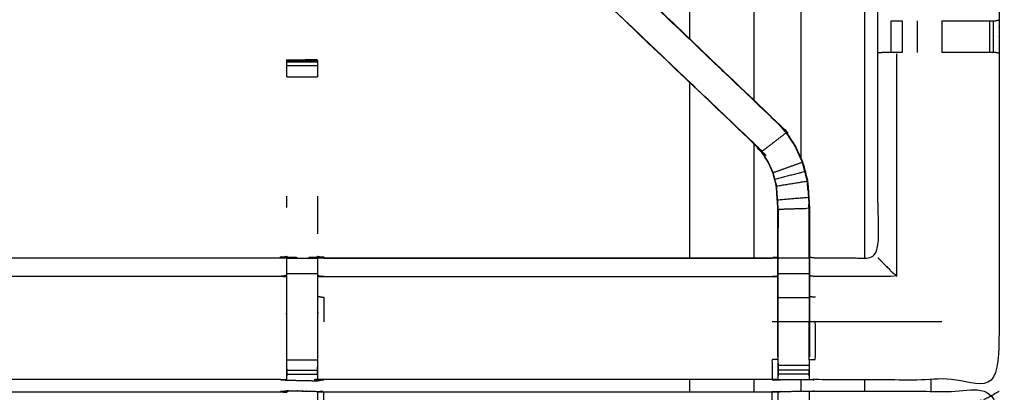
# Model space of a CAD drawing. Units: millimetres. Extents: x -3 to 195, y 0 to 191.
# Drawn here: x 10 to 30, y 159 to 166 of the extents above; entities that cross this region are included whole.
import ezdxf

# ---------------------------------------------------------------- set-up
doc = ezdxf.new("R2010")
doc.units = ezdxf.units.MM
doc.header["$MEASUREMENT"] = 0
doc.layers.add('PROIEZIONI 2D$Visible$Curves', color=7, linetype='Continuous', true_color=0x000000)
doc.layers.add('PROIEZIONI 2D$Visible$SceneSilhouetteCurves', color=7, linetype='Continuous', lineweight=50, true_color=0x000000)

msp = doc.modelspace()

# ---------------------------------------------------------------- linework, layer by layer
at = {"layer": 'PROIEZIONI 2D$Visible$Curves', "color": 18, "true_color": 0x000000}
msp.add_open_spline([(6.824200000000019, 129.1831900001106), (3.512150000000009, 129.1831900001106), (0.2000999999999991, 129.1831900001106), (0.1563000000000017, 129.1894400001106), (0.1125000000000043, 129.1956900001105), (0.08130000000000237, 129.2144400001105), (0.05010000000000048, 129.2331900001105), (0.03130000000000166, 129.2644400001105), (0.01250000000000284, 129.2956900001105), (0.006250000000001421, 129.3394400001105), (0, 129.3831900001105), (0, 159.1445900001106), (0, 188.9059900001105), (0.006250000000001421, 188.9497400001105), (0.01250000000000284, 188.9934900001105), (0.03130000000000166, 189.0247400001105), (0.05010000000000048, 189.0559900001105), (0.08130000000000237, 189.0747400001105), (0.1125000000000043, 189.0934900001105), (0.1563000000000017, 189.0997400001106), (0.2000999999999991, 189.1059900001106), (14.41925, 189.1059900001106), (28.6384, 189.1059900001106), (30.123, 189.1059900001106), (31.6076, 189.1059900001106), (44.41385, 189.1059900001106), (57.2201, 189.1059900001106), (58.20425, 189.1059900001106), (59.1884, 189.1059900001106)], degree=2, knots=[30.7670711681078, 30.7670711681078, 30.7670711681078, 31, 31, 32, 32, 33, 33, 34, 34, 35, 35, 36, 36, 37, 37, 38, 38, 39, 39, 40, 40, 41, 41, 42, 42, 43, 43, 44, 44, 44], dxfattribs=at)
at = {"layer": 'PROIEZIONI 2D$Visible$Curves', "color": 18, "lineweight": -3, "true_color": 0x000000}
for points, knots in [([(59.18862077638355, 187.1631689737883), (59.18851038819177, 187.1631794869494), (59.1884, 187.1631900001105), (58.20425, 187.1631900001105), (57.2201, 187.1631900001105), (44.41385, 187.1631900001105), (31.6076, 187.1631900001105), (30.123, 187.1631900001105), (28.6384, 187.1631900001105), (15.0692, 187.1631900001105), (1.5, 187.1631900001105), (1.5, 158.9231900001105), (1.5, 130.6831900001106), (15.0692, 130.6831900001106), (28.6384, 130.6831900001106), (30.12305, 130.6831900001106), (31.6077, 130.6831900001106), (44.4139, 130.6831900001106), (57.2201, 130.6831900001106), (58.20425, 130.6831900001106), (59.1884, 130.6831900001106), (78.89905, 130.6831900001106), (98.6097, 130.6831900001106), (98.6097, 158.9231900001105), (98.6097, 187.1631900001105), (78.89905000000007, 187.1631900001105), (59.18840000000014, 187.1631900001105)], [-5.052565805606634, -5.052565805606634, -5.052565805606634, -5, -5, -4, -4, -3, -3, -1.999999999999999, -1.999999999999999, -0.9999999999999991, -0.9999999999999991, 8.881784197001252e-16, 8.881784197001252e-16, 1.000000000000002, 1.000000000000002, 2.000000000000002, 2.000000000000002, 3.000000000000002, 3.000000000000002, 4.000000000000002, 4.000000000000002, 5.000000000000002, 5.000000000000002, 6.000000000000002, 6.000000000000002, 7, 7, 7]), ([(27.2902, 161.549921426167), (27.2902, 167.3606557131388), (27.2902, 173.1713900001105), (27.1802, 174.2880900001105), (27.0702, 175.4047900001106), (26.7445, 176.4785400001106), (26.4188, 177.5522900001106), (25.8898, 178.5418900001106), (25.3608, 179.5314900001106), (24.86648269234715, 180.1338231217767), (24.37216538469429, 180.736156243443)], [27.19362554996228, 27.19362554996228, 27.19362554996228, 27.99999999999999, 27.99999999999999, 28.99999999999999, 28.99999999999999, 29.99999999999999, 29.99999999999999, 30.99999999999999, 30.99999999999999, 31.69441217623495, 31.69441217623495, 31.69441217623495]), ([(23.43091432986876, 179.8380835734505), (23.85390716493438, 179.3226867867805), (24.2769, 178.8072900001106), (24.7456, 177.9303400001106), (25.2143, 177.0533900001105), (25.50295, 176.1018900001105), (25.7916, 175.1503900001105), (25.88905, 174.1608900001106), (25.9865, 173.1713900001105), (25.9865, 168.3790360682626), (25.9865, 163.5866821364146)], [5.329434313466045, 5.329434313466045, 5.329434313466045, 6, 6, 7, 7, 8, 8, 9, 9, 9.665050504003327, 9.665050504003327, 9.665050504003327]), ([(22.74033891269838, 179.1798170482936), (23.11116945634919, 178.7279535242021), (23.482, 178.2760900001105), (23.90655, 177.4818400001105), (24.3311, 176.6875900001106), (24.5925, 175.8257400001106), (24.8539, 174.9638900001106), (24.9422, 174.0676400001105), (25.0305, 173.1713900001105), (25.0305, 168.9664215162012), (25.0305, 164.7614530322918)], [5.350957305240546, 5.350957305240546, 5.350957305240546, 6, 6, 7, 7, 8, 8, 9, 9, 9.58353711960996, 9.58353711960996, 9.58353711960996]), ([(21.79888299444282, 178.2819122947972), (22.09844149722141, 177.9168511474539), (22.398, 177.5517900001105), (22.7623, 176.8702400001105), (23.1266, 176.1886900001105), (23.35095, 175.4491400001106), (23.5753, 174.7095900001106), (23.65105, 173.9404900001105), (23.7268, 173.1713900001105), (23.7268, 169.5881296588343), (23.7268, 166.004869317558)], [5.38896786786621, 5.38896786786621, 5.38896786786621, 6.000000000000002, 6.000000000000002, 7.000000000000002, 7.000000000000002, 8.000000000000002, 8.000000000000002, 9.000000000000002, 9.000000000000002, 9.497260663513224, 9.497260663513224, 9.497260663513224]), ([(15.53265956802465, 159.0667965758935), (15.46972978401233, 159.069743288002), (15.4068, 159.0726900001106), (10.84685, 159.0726900001106), (6.286900000000003, 159.0726900001106), (6.223100000000002, 159.0701900001106), (6.159300000000002, 159.0676900001106), (5.845450000000003, 159.0676900001106), (5.531600000000005, 159.0676900001106), (5.467700000000004, 159.0701900001106), (5.403800000000004, 159.0726900001106), (3.536500000000004, 159.0676400001105), (1.669200000000004, 159.0625900001106), (1.667900000000003, 162.3857900001105), (1.666600000000003, 165.7089900001106), (1.667800000000003, 166.0497900001105), (1.669000000000004, 166.3905900001105), (1.668900000000004, 169.5075900001106), (1.668800000000005, 172.6245900001105), (1.666050000000002, 172.6875400001105), (1.6633, 172.7504900001105), (1.6646, 173.0613400001105), (1.665900000000001, 173.3721900001105)], [14.00111453948689, 14.00111453948689, 14.00111453948689, 15, 15, 16, 16, 17, 17, 18, 18, 19, 19, 20, 20, 21, 21, 22, 22, 23, 23, 24, 24, 25, 25, 25]), ([(30.034, 173.3721900001105), (30.03156556753225, 173.1648630596724), (30.02913113506451, 172.9575361192342), (30.02791556753225, 172.8540130596724), (30.0267, 172.7504900001105), (30.02395, 172.6875400001105), (30.0212, 172.6245900001105), (30.0211, 169.5075900001106), (30.021, 166.3905900001105), (30.02225, 166.0497900001105), (30.0235, 165.7089900001106), (30.02215, 162.3857900001105), (30.0208, 159.0625900001106), (28.1535, 159.0676400001105), (26.2862, 159.0726900001106), (26.2223, 159.0701900001106), (26.1584, 159.0676900001106), (25.84455000000001, 159.0676900001106), (25.5307, 159.0676900001106), (25.4669, 159.0701900001106), (25.4031, 159.0726900001106), (20.84315, 159.0726900001106), (16.2832, 159.0726900001106), (16.21975, 159.0687900001105), (16.1563, 159.0648900001106), (16.15585, 159.0570400001105), (16.1554, 159.0491900001105), (16.2193, 159.0609400001105), (16.2832, 159.0726900001106), (16.28320224774117, 159.0726900001106), (16.28320449548233, 159.0726900001106)], [-1, -1, -1, -0.3330322006170442, -0.3330322006170442, 3.33066907387547e-15, 3.33066907387547e-15, 1.000000000000003, 1.000000000000003, 2.000000000000003, 2.000000000000003, 3.000000000000003, 3.000000000000003, 4.000000000000003, 4.000000000000003, 5.000000000000003, 5.000000000000003, 6.000000000000003, 6.000000000000003, 7.000000000000002, 7.000000000000002, 8.000000000000002, 8.000000000000002, 9.000000000000002, 9.000000000000002, 10, 10, 11, 11, 12, 12, 12.0000004929311, 12.0000004929311, 12.0000004929311]), ([(26.1657, 161.5656900001105), (26.22595, 161.5577400001105), (26.2862, 161.5497900001105), (26.92185, 161.5497900001105), (27.5575, 161.5497900001105), (27.5575, 163.6242400001105), (27.5575, 165.6986900001106), (27.5575, 166.0497900001105), (27.5575, 166.4008900001105), (27.5575, 169.5127400001105), (27.5575, 172.6245900001105), (27.5457, 172.6848400001105), (27.5339, 172.7450900001105), (27.5373, 172.7450900001105), (27.5407, 172.7450900001105), (27.5876, 172.7450900001105), (27.6345, 172.7450900001105), (27.7751, 172.7450900001105), (27.9157, 172.7450900001105), (28.12785, 172.7450900001105), (28.34, 172.7450900001105), (28.59215, 172.7450900001105), (28.8443, 172.7450900001105), (29.22915, 172.7450900001105), (29.614, 172.7450900001105), (29.7622796242705, 172.7470301745013), (29.91055924854101, 172.748970348892)], [-11, -11, -11, -10, -10, -9, -9, -8, -8, -7, -7, -6, -6, -5, -5, -4, -4, -3, -3, -2, -2, -1, -1, 0, 0, 1, 1, 1.718583107683577, 1.718583107683577, 1.718583107683577]), ([(5.524300000000004, 159.5388295383531), (5.524300000000004, 159.8943097692318), (5.524300000000004, 160.2497900001106), (5.524300000000004, 160.4936900001105), (5.524300000000004, 160.7375900001105), (5.524300000000004, 160.9815400001106), (5.524300000000004, 161.2254900001105), (5.524300000000004, 161.3793400001105), (5.524300000000004, 161.5331900001106), (5.524300000000004, 162.0433900001105), (5.524300000000004, 162.5535900001105), (5.531650000000003, 162.6653400001105), (5.539000000000001, 162.7770900001105), (5.550050000000002, 162.9453900001105), (5.561100000000003, 163.1136900001106), (5.586200000000002, 163.2088900001106), (5.6113, 163.3040900001105), (5.63645, 163.3993400001106), (5.6616, 163.4945900001105), (5.7379, 163.6622400001106), (5.8142, 163.8298900001105), (5.904350000000001, 163.9626900001105), (5.994500000000002, 164.0954900001105), (6.069250000000004, 164.1826400001106), (6.144000000000005, 164.2697900001106), (8.789950000000005, 166.7933900001105), (11.4359, 169.3169900001105), (12.04975, 169.9024400001105), (12.6636, 170.4878900001106), (12.68208945672632, 170.5050577551905), (12.70057891345265, 170.5222255102705)], [65.00019622871969, 65.00019622871969, 65.00019622871969, 66, 66, 67, 67, 68, 68, 69, 69, 70, 70, 71, 71, 72, 72, 73, 73, 74, 74, 75, 75, 76, 76, 77, 77, 78, 78, 79, 79, 79.28732644485345, 79.28732644485345, 79.28732644485345]), ([(12.79177152279478, 170.6068615229053), (12.75418576139739, 170.5692757615079), (12.7166, 170.5316900001106), (12.6719, 170.4869900001106), (12.6272, 170.4422900001105), (12.03485, 169.8775400001105), (11.4425, 169.3127900001105), (11.67325, 169.0974900001106), (11.904, 168.8821900001105), (9.256700000000002, 166.3588900001105), (6.609400000000001, 163.8355900001106)], [4.006981204824688, 4.006981204824688, 4.006981204824688, 5, 5, 6, 6, 7, 7, 8, 8, 9, 9, 9]), ([(18.98967214768297, 170.5220189141999), (19.00803607384148, 170.5049544571552), (19.0264, 170.4878900001106), (19.64025, 169.9024400001105), (20.2541, 169.3169900001105), (22.90005, 166.7933900001105), (25.546, 164.2697900001106), (25.62075, 164.1826400001106), (25.6955, 164.0954900001105), (25.78565, 163.9627400001106), (25.8758, 163.8299900001105), (25.9521, 163.6622900001105), (26.0284, 163.4945900001105), (26.05355, 163.3993400001106), (26.0787, 163.3040900001105), (26.1038, 163.2088900001106), (26.1289, 163.1136900001106), (26.13995, 162.9453900001105), (26.151, 162.7770900001105), (26.15835, 162.6653400001105), (26.1657, 162.5535900001105), (26.1657, 162.0433900001105), (26.1657, 161.5331900001106), (26.1657, 161.3793400001105), (26.1657, 161.2254900001105), (26.1657, 160.9815400001106), (26.1657, 160.7375900001105), (26.1657, 160.4936900001105), (26.1657, 160.2497900001106), (26.1657, 159.8942400001105), (26.1657, 159.5386900001105)], [132.714402392558, 132.714402392558, 132.714402392558, 133, 133, 134, 134, 135, 135, 136, 136, 137, 137, 138, 138, 139, 139, 140, 140, 141, 141, 142, 142, 143, 143, 144, 144, 145, 145, 146, 146, 147, 147, 147]), ([(13.23879162060711, 170.1603761309118), (13.17764581030356, 170.0961330655112), (13.1165, 170.0318900001105), (12.51145, 169.4549400001105), (11.9064, 168.8779900001105), (9.260200000000005, 166.3546900001106), (6.614000000000004, 163.8313900001106), (6.559750000000005, 163.7681900001106), (6.505500000000005, 163.7049900001105), (6.440850000000005, 163.6097400001105), (6.376200000000004, 163.5144900001106), (6.322500000000002, 163.3965900001106), (6.268799999999999, 163.2786900001105), (6.251100000000001, 163.2117400001106), (6.233400000000003, 163.1447900001106), (6.215650000000004, 163.0778400001105), (6.197900000000004, 163.0108900001105), (6.188450000000003, 162.8672900001105), (6.179000000000002, 162.7236900001105), (6.172700000000003, 162.6283400001105), (6.166400000000003, 162.5329900001105), (6.166400000000003, 162.0330900001105), (6.166400000000003, 161.5331900001106), (6.166400000000003, 161.3793400001105), (6.166400000000003, 161.2254900001105), (6.166400000000003, 160.9815400001106), (6.166400000000003, 160.7375900001105), (6.166400000000003, 160.4936900001105), (6.166400000000003, 160.2497900001106), (6.166400000000003, 159.8942462826713), (6.166400000000003, 159.5387025652321)], [85.00088545255632, 85.00088545255632, 85.00088545255632, 86, 86, 87, 87, 88, 88, 89, 89, 90, 90, 91, 91, 92, 92, 93, 93, 94, 94, 95, 95, 96, 96, 97, 97, 98, 98, 99, 99, 99.99998233002177, 99.99998233002177, 99.99998233002177]), ([(25.5236, 159.5386900001105), (25.5236, 159.8942400001105), (25.5236, 160.2497900001106), (25.5236, 160.4936900001105), (25.5236, 160.7375900001105), (25.5236, 160.9815400001106), (25.5236, 161.2254900001105), (25.5236, 161.3793400001105), (25.5236, 161.5331900001106), (25.5236, 162.0330900001105), (25.5236, 162.5329900001105), (25.51735, 162.6283400001105), (25.5111, 162.7236900001105), (25.5016, 162.8672900001105), (25.4921, 163.0108900001105), (25.4744, 163.0778400001105), (25.4567, 163.1447900001106), (25.43895, 163.2117400001106), (25.4212, 163.2786900001105), (25.36755, 163.3965900001106), (25.3139, 163.5144900001106), (25.2492, 163.6097400001105), (25.1845, 163.7049900001105), (25.13025, 163.7681900001106), (25.076, 163.8313900001106), (22.4298, 166.3546900001106), (19.7836, 168.8779900001105), (19.17855, 169.4549400001105), (18.5735, 170.0318900001105), (18.5123, 170.0961900001105), (18.4511, 170.1604900001105), (18.4510715309268, 170.1605184691838), (18.45104306185359, 170.160546938257)], [112, 112, 112, 113, 113, 114, 114, 115, 115, 116, 116, 117, 117, 118, 118, 119, 119, 120, 120, 121, 121, 122, 122, 123, 123, 124, 124, 125, 125, 126, 126, 127, 127, 127.0011164342434, 127.0011164342434, 127.0011164342434]), ([(25.076, 163.8313900001106), (25.07830000000001, 163.8335400001106), (25.0806, 163.8356900001106), (22.4333, 166.3589400001106), (19.786, 168.8821900001105), (19.2021, 169.4387400001106), (18.6182, 169.9952900001105), (18.5725, 170.0400400001105), (18.5268, 170.0847900001106)], [0, 0, 0, 1, 1, 2, 2, 3, 3, 4, 4, 4]), ([(11.4425, 169.3127900001105), (8.795600000000004, 166.7890900001105), (6.148700000000005, 164.2653900001106), (6.379050000000003, 164.0504900001106), (6.609400000000001, 163.8355900001106)], [0, 0, 0, 1, 1, 2, 2, 2]), ([(25.546, 164.2697900001106), (25.54365, 164.2675900001105), (25.5413, 164.2653900001106), (22.8944, 166.7890900001105), (20.2475, 169.3127900001105)], [0, 0, 0, 1, 1, 2, 2, 2]), ([(27.82096730130789, 166.3705900001106), (27.87368365065394, 166.3705900001106), (27.9264, 166.3705900001106), (27.98958601551006, 166.3705900001106), (28.05277203102011, 166.3705900001106)], [8.002528867624264, 8.002528867624264, 8.002528867624264, 9, 9, 9.998988387510737, 9.998988387510737, 9.998988387510737]), ([(28.8580504360981, 166.3705900001106), (29.23747521804905, 166.3705900001106), (29.6169, 166.3705900001106), (29.67445, 166.3705900001106), (29.732, 166.3705900001106), (29.7815, 166.3705900001106), (29.831, 166.3705900001106), (29.8703, 166.3705900001106), (29.9096, 166.3705900001106), (29.9275, 166.3705900001106), (29.9454, 166.3705900001106), (29.9832, 166.3805900001105), (30.021, 166.3905900001105)], [12.00072483025822, 12.00072483025822, 12.00072483025822, 13, 13, 14, 14, 15, 15, 16, 16, 17, 17, 18, 18, 18]), ([(28.05277001746879, 165.7289900001105), (27.98958500873439, 165.7289900001105), (27.9264, 165.7289900001105), (27.87285, 165.7289900001105), (27.8193, 165.7289900001105), (27.7832, 165.7289900001105), (27.7471, 165.7289900001105), (27.7314, 165.7289900001105), (27.7157, 165.7289900001105), (27.6407, 165.7230900001105), (27.5657, 165.7171900001105)], [14.00102752989103, 14.00102752989103, 14.00102752989103, 15, 15, 16, 16, 17, 17, 18, 18, 19, 19, 19]), ([(30.02081446077921, 165.7096588766288), (29.98200723038961, 165.7193244383697), (29.9432, 165.7289900001105), (29.9264, 165.7289900001105), (29.9096, 165.7289900001105), (29.8703, 165.7289900001105), (29.831, 165.7289900001105), (29.7815, 165.7289900001105), (29.732, 165.7289900001105), (29.67435, 165.7289900001105), (29.6167, 165.7289900001105), (29.23731208524368, 165.7289900001105), (28.85792417048737, 165.7289900001105)], [6.033443825912684, 6.033443825912684, 6.033443825912684, 7, 7, 8, 8, 9, 9, 10, 10, 11, 11, 11.99944129282487, 11.99944129282487, 11.99944129282487]), ([(16.15770700088662, 165.5658460193426), (16.15290350044331, 165.5722180097266), (16.1481, 165.5785900001106), (15.84135, 165.5732900001105), (15.5346, 165.5679900001105), (15.5334, 165.5673900001105), (15.5322, 165.5667900001106), (15.84505, 165.5667900001106), (16.15790000000001, 165.5667900001106), (16.15790000000001, 165.5510400001106), (16.15790000000001, 165.5352900001105), (16.15790000000001, 165.4991900001106), (16.15790000000001, 165.4630900001106), (16.15790000000001, 165.4095400001106), (16.15790000000001, 165.3559900001106), (16.15790000000001, 165.2929372621627), (16.15790000000001, 165.2298845242148)], [71.01969378707967, 71.01969378707967, 71.01969378707967, 72, 72, 73, 73, 74, 74, 75, 75, 76, 76, 77, 77, 78, 78, 78.99688123237739, 78.99688123237739, 78.99688123237739]), ([(15.5322, 165.2298448308915), (15.5322, 165.2929174155011), (15.5322, 165.3559900001106), (15.5322, 165.4095400001106), (15.5322, 165.4630900001106), (15.5322, 165.4991900001106), (15.5322, 165.5352900001105), (15.5322, 165.5510400001106), (15.5322, 165.5667900001106)], [133.0028049864108, 133.0028049864108, 133.0028049864108, 134, 134, 135, 135, 136, 136, 137, 137, 137]), ([(15.58870150639162, 165.5677816837054), (15.56165075319581, 165.567885841908), (15.5346, 165.5679900001105), (15.53459942462141, 165.5673900001105), (15.53459884924282, 165.5667900001106)], [0.9132014978475597, 0.9132014978475597, 0.9132014978475597, 1, 1, 1.000479482159268, 1.000479482159268, 1.000479482159268]), ([(26.0223, 163.4923900001106), (25.9462, 163.6595900001105), (25.8701, 163.8267900001105), (25.7802, 163.9591400001106), (25.6903, 164.0914900001106), (25.4399, 163.9001400001106), (25.1895, 163.7087900001106)], [0, 0, 0, 1, 1, 2, 2, 3, 3, 3]), ([(25.5299, 159.4770900001105), (25.5299, 159.8634400001105), (25.5299, 160.2497900001106), (25.5299, 160.4936900001105), (25.5299, 160.7375900001105), (25.5299, 160.9815400001106), (25.5299, 161.2254900001105), (25.5299, 161.3833400001105), (25.5299, 161.5411900001106), (25.5299, 162.0371900001106), (25.5299, 162.5331900001106), (25.5236, 162.6286900001106), (25.5173, 162.7241900001106), (25.50785, 162.8680400001106), (25.4984, 163.0118900001106), (25.4806, 163.0791400001106), (25.4628, 163.1463900001106), (25.445, 163.2135900001106), (25.4272, 163.2807900001106), (25.3733, 163.3991900001105), (25.3194, 163.5175900001105), (25.25445, 163.6131900001105), (25.1895, 163.7087900001106), (25.13505, 163.7722400001106), (25.0806, 163.8356900001106)], [0, 0, 0, 1, 1, 2, 2, 3, 3, 4, 4, 5, 5, 6, 6, 7, 7, 8, 8, 9, 9, 10, 10, 11, 11, 12, 12, 12]), ([(26.0724, 163.3024900001105), (26.04735, 163.3974400001105), (26.0223, 163.4923900001106), (25.72475, 163.3865900001106), (25.4272, 163.2807900001106)], [0, 0, 0, 1, 1, 2, 2, 2]), ([(25.4984, 163.0118900001106), (25.81045, 163.0622900001106), (26.1225, 163.1126900001105), (26.09745, 163.2075900001105), (26.0724, 163.3024900001105), (25.7676, 163.2244400001105), (25.4628, 163.1463900001106)], [0, 0, 0, 1, 1, 2, 2, 3, 3, 3]), ([(26.1225, 163.1126900001105), (26.13355, 162.9446400001106), (26.1446, 162.7765900001106), (25.83095, 162.7503900001105), (25.5173, 162.7241900001106)], [0, 0, 0, 1, 1, 2, 2, 2]), ([(26.1340064816611, 162.9376977609117), (26.13315324083055, 162.9427438805111), (26.1323, 162.9477900001106), (26.12765, 163.0258900001106), (26.123, 163.1039900001105), (26.12303254857299, 163.1040429605005), (26.12306509714598, 163.1040959208904)], [33.86668112022654, 33.86668112022654, 33.86668112022654, 34, 34, 35, 35, 35.01103341457306, 35.01103341457306, 35.01103341457306]), ([(26.1592, 161.5411900001106), (26.1592, 162.0472900001105), (26.1592, 162.5533900001105), (25.84455, 162.5432900001105), (25.5299, 162.5331900001106)], [0, 0, 0, 1, 1, 2, 2, 2]), ([(25.53168416321479, 162.5313113812716), (25.5316920816074, 162.5311506906911), (25.5317, 162.5309900001105), (25.5308, 162.3409400001105), (25.5299, 162.1508900001105)], [60.99894421431972, 60.99894421431972, 60.99894421431972, 61, 61, 62, 62, 62]), ([(26.1592, 162.1508900001105), (26.15815, 162.3472900001105), (26.1571, 162.5436900001106), (26.1570981054027, 162.5437418489234), (26.1570962108054, 162.5437936977363)], [31, 31, 31, 32, 32, 32.00031576621726, 32.00031576621726, 32.00031576621726]), ([(6.166400000000003, 161.5656900001105), (6.226650000000003, 161.5577400001105), (6.286900000000003, 161.5497900001105), (10.84685, 161.5497900001105), (15.4068, 161.5497900001105), (15.46705, 161.5615900001105), (15.5273, 161.5733900001105), (15.5273, 161.5699400001105), (15.5273, 161.5664900001105), (15.5273, 161.5195900001106), (15.5273, 161.4726900001106), (15.5273, 161.3321400001105), (15.5273, 161.1915900001106), (15.5273, 160.9793900001106), (15.5273, 160.7671900001106), (15.5273, 160.5150400001106), (15.5273, 160.2628900001106), (15.5273, 159.8714900001106), (15.5273, 159.4800900001106), (15.52948580773433, 159.3158364843654), (15.53167161546866, 159.1515829686203)], [113, 113, 113, 114, 114, 115, 115, 116, 116, 117, 117, 118, 118, 119, 119, 120, 120, 121, 121, 122, 122, 122.7948391761197, 122.7948391761197, 122.7948391761197]), ([(16.1579, 159.1686900001104), (16.1603, 159.3243900001105), (16.1627, 159.4800900001106), (16.1627, 159.8714900001106), (16.1627, 160.2628900001106), (16.1627, 160.5150400001106), (16.1627, 160.7671900001106), (16.1627, 160.9793900001106), (16.1627, 161.1915900001106), (16.1627, 161.3321400001105), (16.1627, 161.4726900001106), (16.1627, 161.5195900001106), (16.1627, 161.5664900001105), (16.1627, 161.5699400001105), (16.1627, 161.5733900001105), (16.22295, 161.5615900001105), (16.2832, 161.5497900001105), (20.84315, 161.5497900001105), (25.4031, 161.5497900001105), (25.46335, 161.5577400001105), (25.5236, 161.5656900001105)], [89.24999999999972, 89.24999999999972, 89.24999999999972, 90, 90, 91, 91, 92, 92, 93, 93, 94, 94, 95, 95, 96, 96, 97, 97, 98, 98, 99, 99, 99]), ([(16.28340941034497, 161.5497900001105), (16.28330470517248, 161.5497900001105), (16.2832, 161.5497900001105), (16.2215, 161.5626400001105), (16.1598, 161.5754900001106)], [64.9999770380876, 64.9999770380876, 64.9999770380876, 65, 65, 66, 66, 66]), ([(26.1657, 161.5331900001106), (26.16245, 161.5371900001106), (26.1592, 161.5411900001106), (25.84455, 161.5411900001106), (25.5299, 161.5411900001106)], [0, 0, 0, 1, 1, 2, 2, 2]), ([(26.1592, 161.5411900001106), (26.1592, 161.3833400001105), (26.1592, 161.2254900001105), (25.84455, 161.2254900001105), (25.5299, 161.2254900001105)], [0, 0, 0, 1, 1, 2, 2, 2]), ([(27.5575, 161.5497900001105), (27.5609, 161.5463400001105), (27.5643, 161.5428900001106), (27.61035, 161.4968400001106), (27.6564, 161.4507900001105), (27.7973, 161.3098900001106), (27.9382, 161.1689900001105), (27.1122, 161.1689900001105), (26.2862, 161.1689900001105), (26.22595, 161.1761400001105), (26.1657, 161.1832900001106)], [0, 0, 0, 1, 1, 2, 2, 3, 3, 4, 4, 5, 5, 5]), ([(15.5273, 161.1915900001106), (15.46705, 161.1802900001105), (15.4068, 161.1689900001105), (10.84685, 161.1689900001105), (6.286900000000003, 161.1689900001105), (6.226650000000003, 161.1761400001105), (6.166400000000003, 161.1832900001106)], [0, 0, 0, 1, 1, 2, 2, 3, 3, 3]), ([(16.1627, 161.1915900001106), (16.22295, 161.1802900001105), (16.2832, 161.1689900001105), (20.84315, 161.1689900001105), (25.4031, 161.1689900001105), (25.46335, 161.1761400001105), (25.5236, 161.1832900001106)], [0, 0, 0, 1, 1, 2, 2, 3, 3, 3]), ([(26.1592, 161.2254900001105), (26.1592, 160.9815400001106), (26.1592, 160.7375900001105), (25.84455, 160.7375900001105), (25.5299, 160.7375900001105)], [0, 0, 0, 1, 1, 2, 2, 2]), ([(16.1627, 160.7671900001106), (16.22295, 160.7572400001106), (16.2832, 160.7472900001106), (16.2832, 160.4985400001106), (16.2832, 160.2497900001106)], [0, 0, 0, 1, 1, 2, 2, 2]), ([(26.1592, 160.7375900001105), (26.1592, 160.4936900001105), (26.1592, 160.2497900001106), (25.84455, 160.2497900001106), (25.5299, 160.2497900001106)], [0, 0, 0, 1, 1, 2, 2, 2]), ([(26.1657, 159.4803900001106), (26.22595, 159.4800900001106), (26.2862, 159.4797900001105), (26.2862, 159.8647900001105), (26.2862, 160.2497900001106), (26.22595, 160.2497900001106), (26.1657, 160.2497900001106)], [0, 0, 0, 1, 1, 2, 2, 3, 3, 3]), ([(15.5328, 159.0667900001106), (15.5325, 159.1091900001106), (15.5322, 159.1515900001106), (15.5322, 159.1674900001105), (15.5322, 159.1833900001105), (15.5322, 159.2233400001105), (15.5322, 159.2632900001105), (15.5322, 159.3124900001105), (15.5322, 159.3616900001105), (15.5322, 159.4189787693179), (15.5322, 159.4762675385252)], [123, 123, 123, 124, 124, 125, 125, 126, 126, 127, 127, 127.9989323314272, 127.9989323314272, 127.9989323314272]), ([(16.15790000000001, 159.4763149534984), (16.15790000000001, 159.4190024768045), (16.15790000000001, 159.3616900001105), (16.15790000000001, 159.3124900001105), (16.15790000000001, 159.2632900001105), (16.15790000000001, 159.2233400001105), (16.15790000000001, 159.1833900001105), (16.15790000000001, 159.1674900001105), (16.15790000000001, 159.1515900001106), (16.1571, 159.1082400001106), (16.1563, 159.0648900001106)], [84.00065428606976, 84.00065428606976, 84.00065428606976, 85, 85, 86, 86, 87, 87, 88, 88, 89, 89, 89]), ([(25.5236, 159.4803900001106), (25.46335, 159.4800900001106), (25.4031, 159.4797900001105), (25.4031, 159.2762400001105), (25.4031, 159.0726900001106)], [0, 0, 0, 1, 1, 2, 2, 2]), ([(25.5307, 159.0676900001106), (25.5303, 159.1102400001105), (25.5299, 159.1527900001105), (25.5299, 159.1683400001106), (25.5299, 159.1838900001106), (25.5299, 159.2240900001106), (25.5299, 159.2642900001105), (25.5299, 159.3134400001105), (25.5299, 159.3625900001105), (25.5299, 159.4198400001105), (25.5299, 159.4770900001105), (25.52987543647652, 159.4773301767846), (25.52985087295304, 159.4775703534586)], [106, 106, 106, 107, 107, 108, 108, 109, 109, 110, 110, 111, 111, 111.0077979439617, 111.0077979439617, 111.0077979439617]), ([(26.15921335611714, 159.4772165750053), (26.15920667805857, 159.4771532875579), (26.1592, 159.4770900001105), (26.1592, 159.4198591822213), (26.1592, 159.362628364332)], [147.9979452127476, 147.9979452127476, 147.9979452127476, 148, 148, 148.9996649412975, 148.9996649412975, 148.9996649412975]), ([(26.1599050616882, 159.152777528702), (26.1628025308441, 159.3165837644063), (26.1657, 159.4803900001106), (26.1657, 159.4805415344909), (26.1657, 159.4806930688713)], [153.2061728339991, 153.2061728339991, 153.2061728339991, 154, 154, 154.0003939027304, 154.0003939027304, 154.0003939027304]), ([(26.1592, 159.2642553630111), (26.1592, 159.2240726815608), (26.1592, 159.1838900001106), (26.1592, 159.1683400001106), (26.1592, 159.1527900001105), (26.1588, 159.1102400001105), (26.1584, 159.0676900001106)], [150.0004308096948, 150.0004308096948, 150.0004308096948, 151, 151, 152, 152, 153, 153, 153]), ([(1.645700000000005, 145.1542900001105), (1.657250000000005, 145.2145400001106), (1.668800000000005, 145.2747900001106), (1.668900000000004, 148.3917400001106), (1.669000000000004, 151.5086900001106), (1.667800000000003, 151.8494900001106), (1.666600000000003, 152.1902900001105), (1.667900000000003, 155.5134900001106), (1.669200000000004, 158.8366900001105), (3.536500000000004, 158.8366900001105), (5.403800000000004, 158.8366900001105), (5.467700000000004, 158.8379400001105), (5.531600000000005, 158.8391900001105), (5.845450000000003, 158.8353900001105), (6.159300000000002, 158.8315900001105), (6.223100000000002, 158.8290900001105), (6.286900000000003, 158.8265900001105), (10.84685, 158.8265900001105), (15.4068, 158.8265900001105), (15.4707, 158.8383400001105), (15.5346, 158.8500900001106), (15.84545, 158.8422400001106), (16.1563, 158.8343900001105), (16.21975, 158.8304900001106), (16.2832, 158.8265900001105), (20.84315, 158.8265900001105), (25.4031, 158.8265900001105), (25.4669, 158.8290900001105), (25.5307, 158.8315900001105), (25.84455000000001, 158.8353900001105), (26.1584, 158.8391900001105), (26.2223, 158.8379400001105), (26.2862, 158.8366900001105), (28.1535, 158.8366900001105), (30.0208, 158.8366900001105), (30.02215, 155.5134900001106), (30.0235, 152.1902900001105), (30.02225, 151.8494900001106), (30.021, 151.5086900001106), (30.0211, 148.3917400001106), (30.0212, 145.2747900001106), (30.02480882219941, 145.2128548083098), (30.02841764439883, 145.1509196165091)], [-3, -3, -3, -2, -2, -1, -1, 0, 0, 1, 1, 2, 2, 3, 3, 4, 4, 5, 5, 6, 6, 7, 7, 8, 8, 9, 9, 10, 10, 11, 11, 12, 12, 13, 13, 14, 14, 15, 15, 16, 16, 17, 17, 17.97535735119222, 17.97535735119222, 17.97535735119222]), ([(26.1584, 158.8391900001106), (26.1588, 158.7928400001106), (26.1592, 158.7464900001106), (26.1592, 158.7309400001105), (26.1592, 158.7153900001105), (26.1592, 158.675265563857), (26.1592, 158.6351411276033)], [255, 255, 255, 256.0000000000001, 256.0000000000001, 257.0000000000001, 257.0000000000001, 257.9993632939876, 257.9993632939876, 257.9993632939876]), ([(29.6132, 152.1972900001105), (29.61345, 155.4033900001106), (29.6137, 158.6094900001106), (29.81725, 158.7230900001105), (30.0208, 158.8366900001105)], [0, 0, 0, 1, 1, 2, 2, 2]), ([(16.1563, 158.8343900001105), (16.1571, 158.7910400001105), (16.15790000000001, 158.7476900001105), (16.15790000000001, 158.7318400001105), (16.15790000000001, 158.7159900001105), (16.15790000000001, 158.676050633527), (16.15790000000001, 158.6361112669434)], [317, 317, 317, 318.0000000000001, 318.0000000000001, 319.0000000000001, 319.0000000000001, 319.9997338318793, 319.9997338318793, 319.9997338318793]), ([(16.1627, 158.4191900001105), (16.22295, 158.4193400001105), (16.2832, 158.4194900001106), (16.2832, 158.6230400001106), (16.2832, 158.8265900001105)], [0, 0, 0, 1, 1, 2, 2, 2]), ([(25.5299, 158.4225086618892), (25.5299, 158.4795993309999), (25.5299, 158.5366900001106), (25.5299, 158.5858900001106), (25.5299, 158.6350900001106), (25.5299, 158.6752400001105), (25.5299, 158.7153900001105), (25.5299, 158.7309400001105), (25.5299, 158.7464900001106), (25.5303, 158.7890400001106), (25.5307, 158.8315900001105)], [295.0027830723029, 295.0027830723029, 295.0027830723029, 296.0000000000001, 296.0000000000001, 297.0000000000001, 297.0000000000001, 298.0000000000001, 298.0000000000001, 299.0000000000001, 299.0000000000001, 300, 300, 300])]:
    msp.add_open_spline(points, degree=2, knots=knots, dxfattribs=at)
for points in [[(27.8207, 166.3705900001106), (27.82, 166.0497900001105), (27.8193, 165.7289900001105)], [(28.0529, 166.3705900001106), (28.0529, 166.0497900001105), (28.0529, 165.7289900001105)], [(28.36, 165.7289900001105), (28.36, 166.0497900001105), (28.36, 166.3705900001106)], [(28.8575, 166.3705900001106), (28.8575, 166.0497900001105), (28.8575, 165.7289900001105)], [(29.831, 165.7289900001105), (29.831, 166.0497900001105), (29.831, 166.3705900001106)], [(29.9096, 165.7289900001105), (29.9096, 166.0497900001105), (29.9096, 166.3705900001106)], [(27.9382, 165.7020900001106), (27.9382, 163.4355400001106), (27.9382, 161.1689900001105)], [(30.02099385463649, 165.7089478543562), (30.02224692731825, 165.7089689272334), (30.0235, 165.7089900001106)], [(15.5322, 165.5352900001105), (15.84505, 165.5352900001105), (16.15790000000001, 165.5352900001105)], [(15.5322, 165.4630900001106), (15.84478503847545, 165.4630900001106), (16.15737007695089, 165.4630900001106)], [(15.53777438579193, 165.5667977045933), (15.84293719289597, 165.5726938523519), (16.1481, 165.5785900001106)], [(15.5322, 165.2294900001106), (15.84505, 165.2294900001106), (16.15790000000001, 165.2294900001106)], [(23.7268, 165.1179278128232), (23.7268, 163.3339315845598), (23.7268, 161.5499353562963)], [(25.6903, 164.0914900001106), (25.6158, 164.1784400001106), (25.5413, 164.2653900001106)], [(25.0305, 163.8747821480453), (25.0305, 162.7122860740779), (25.0305, 161.5497900001105)], [(15.53212796625307, 162.5763430332685), (15.5321310420867, 162.6896321374207), (15.53213411792033, 162.802921241573)], [(16.15790000000001, 162.8030034960632), (16.15790000000001, 162.8032543173885), (16.15790000000001, 162.8035051387137)], [(16.15790000000001, 162.8027900001106), (16.15790000000001, 162.4202706819112), (16.15790000000001, 162.0377513637117)], [(26.1446, 162.7765900001106), (26.1519, 162.6649900001105), (26.1592, 162.5533900001105)], [(26.15674842972015, 162.5533113067693), (26.15519353725974, 162.5958635304357), (26.15363864479934, 162.6384157541021)], [(15.5302, 161.5754900001106), (15.46868690507516, 161.562678926046), (15.40717381015032, 161.5498678519814)], [(15.5321, 161.5462900001106), (15.845, 161.5462900001106), (16.15790000000001, 161.5462900001106)], [(16.2832, 161.5428900001106), (20.84315, 161.5428900001106), (25.4031, 161.5428900001106)], [(15.5321, 161.2305900001105), (15.845, 161.2305900001105), (16.15790000000001, 161.2305900001105)], [(26.2862, 160.7472900001106), (26.22595, 160.7527900001106), (26.1657, 160.7582900001105)], [(25.5236, 160.2497900001106), (25.46335, 160.2497900001106), (25.4031, 160.2497900001106)], [(26.1657, 160.2497900001106), (26.16245, 160.2497900001106), (26.1592, 160.2497900001106)], [(26.1592, 159.4770900001105), (26.1592, 159.8634400001105), (26.1592, 160.2497900001106)], [(28.8575, 160.2497900001106), (27.57185, 160.2497900001106), (26.2862, 160.2497900001106)], [(15.5322, 159.4763900001105), (15.84505, 159.4763900001105), (16.15790000000001, 159.4763900001105)], [(25.52360764097523, 159.4799458549729), (25.52642189788838, 159.3163622172184), (25.52923615480153, 159.1527785794638)], [(15.5322, 159.2632900001105), (15.84505, 159.2632900001105), (16.15790000000001, 159.2632900001105)], [(26.1592, 159.3625900001105), (25.84455, 159.3625900001105), (25.5299, 159.3625900001105)], [(26.1592, 159.2642900001105), (25.84455, 159.2642900001105), (25.5299, 159.2642900001105)], [(15.4068, 159.0726900001106), (15.469747437326, 159.0678555571805), (15.532694874652, 159.0630211142505)], [(15.5322, 159.1833900001105), (15.84505, 159.1833900001105), (16.15790000000001, 159.1833900001105)], [(15.5331, 159.0629900001105), (15.84425, 159.0560900001105), (16.1554, 159.0491900001105)], [(16.15790000000001, 159.0766900001105), (16.1571, 159.0707900001105), (16.1563, 159.0648900001106)], [(16.15660448734956, 159.0767768583451), (16.15725224367478, 159.0767334292278), (16.15790000000001, 159.0766900001105)], [(23.7268, 159.0726900001106), (23.7268, 158.9498816954466), (23.7268, 158.8270733907827)], [(25.0305, 159.0728074496776), (25.0305, 158.9496987248941), (25.0305, 158.8265900001105)], [(26.1592, 159.1838900001106), (25.84455, 159.1838900001106), (25.5299, 159.1838900001106)], [(25.9865, 159.0676900001105), (25.9865, 158.952399343746), (25.9865, 158.8371086873815)], [(27.2902, 158.8366900001107), (27.2902, 158.9533323714489), (27.2902, 159.0699747427872)], [(28.6384, 158.8366900001106), (28.6384, 158.951509308738), (28.6384, 159.0663286173655)], [(15.53409457654144, 158.8275779776079), (15.53434728827072, 158.8382339888592), (15.5346, 158.8488900001105)], [(15.5346, 158.8488900001105), (15.84545, 158.8416400001105), (16.1563, 158.8343900001105)], [(15.4068, 158.8265900001105), (15.46857855682217, 158.8210642790733), (15.53035711364434, 158.815538558036)], [(25.4031, 158.4194900001106), (25.4031, 158.6230400001106), (25.4031, 158.8265900001105)]]:
    msp.add_open_spline(points, degree=2, dxfattribs=at)
at = {"layer": 'PROIEZIONI 2D$Visible$SceneSilhouetteCurves', "color": 18, "true_color": 0x000000}
msp.add_open_spline([(6.824200000000019, 129.1831900001106), (3.512150000000009, 129.1831900001106), (0.2000999999999991, 129.1831900001106), (0.1563000000000017, 129.1894400001106), (0.1125000000000043, 129.1956900001105), (0.08130000000000237, 129.2144400001105), (0.05010000000000048, 129.2331900001105), (0.03130000000000166, 129.2644400001105), (0.01250000000000284, 129.2956900001105), (0.006250000000001421, 129.3394400001105), (0, 129.3831900001105), (0, 159.1445900001106), (0, 188.9059900001105), (0.006250000000001421, 188.9497400001105), (0.01250000000000284, 188.9934900001105), (0.03130000000000166, 189.0247400001105), (0.05010000000000048, 189.0559900001105), (0.08130000000000237, 189.0747400001105), (0.1125000000000043, 189.0934900001105), (0.1563000000000017, 189.0997400001106), (0.2000999999999991, 189.1059900001106), (14.41925, 189.1059900001106), (28.6384, 189.1059900001106), (30.123, 189.1059900001106), (31.6076, 189.1059900001106), (44.41385, 189.1059900001106), (57.2201, 189.1059900001106), (58.20425, 189.1059900001106), (59.1884, 189.1059900001106)], degree=2, knots=[30.7670711681078, 30.7670711681078, 30.7670711681078, 31, 31, 32, 32, 33, 33, 34, 34, 35, 35, 36, 36, 37, 37, 38, 38, 39, 39, 40, 40, 41, 41, 42, 42, 43, 43, 44, 44, 44], dxfattribs=at)

doc.saveas('drawing.dxf')
